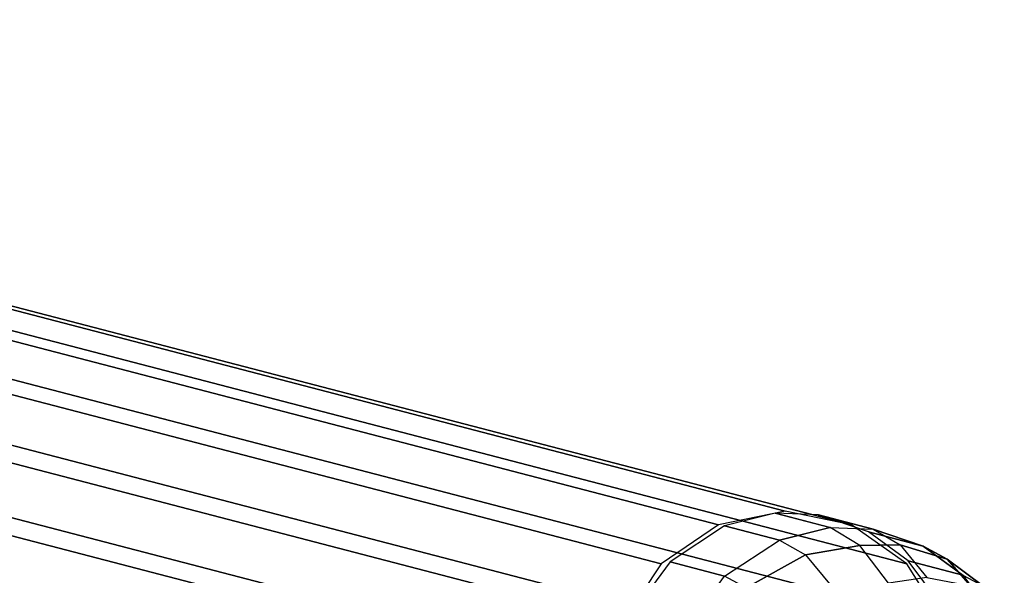
# Model space of a CAD drawing. Units: inches. Extents: x -9.1 to 10.6, y -10.1 to 10.6.
# Drawn here: x -5 to -3.1, y 8.6 to 9.7 of the extents above; entities that cross this region are included whole.
import ezdxf

# ---------------------------------------------------------------- set-up
doc = ezdxf.new("R2010")
doc.units = ezdxf.units.IN
doc.header["$MEASUREMENT"] = 0
doc.layers.add('SEAT-BASE', color=5, linetype='Continuous')

msp = doc.modelspace()

# ---------------------------------------------------------------- linework, layer by layer
at = {"layer": 'SEAT-BASE'}
for points in [[(-7.227, 9.6892, 2.7361), (-3.5244, 8.7242, 15.8962), (-3.6554, 8.6973, 15.931), (-7.358, 9.6623, 2.771)], [(-7.097, 9.6622, 2.6976), (-3.3944, 8.6973, 15.8576), (-3.5244, 8.7242, 15.8962), (-7.227, 9.6892, 2.7361)], [(-7.358, 9.6623, 2.771), (-3.6554, 8.6973, 15.931), (-3.7676, 8.6206, 15.957), (-7.4701, 9.5856, 2.7969)], [(-6.9878, 9.5856, 2.6612), (-3.2852, 8.6206, 15.8213), (-3.3944, 8.6973, 15.8576), (-7.097, 9.6622, 2.6976)], [(-7.4701, 9.5856, 2.7969), (-3.7676, 8.6206, 15.957), (-3.8437, 8.506, 15.97), (-7.5463, 9.471, 2.8099)], [(-6.916, 9.471, 2.6326), (-3.2134, 8.506, 15.7927), (-3.2852, 8.6206, 15.8213), (-6.9878, 9.5856, 2.6612)], [(-7.5463, 9.471, 2.8099), (-3.8437, 8.506, 15.97), (-3.8722, 8.3707, 15.9681), (-7.5748, 9.3357, 2.8081)], [(-6.8926, 9.3357, 2.6161), (-3.1901, 8.3707, 15.7762), (-3.2134, 8.506, 15.7927), (-6.916, 9.471, 2.6326)], [(-7.5748, 9.3357, 2.8081), (-3.8722, 8.3707, 15.9681), (-3.8489, 8.2354, 15.9516), (-7.5514, 9.2004, 2.7916)], [(-6.9212, 9.2004, 2.6142), (-3.2186, 8.2354, 15.7743), (-3.1901, 8.3707, 15.7762), (-6.8926, 9.3357, 2.6161)], [(-7.5514, 9.2004, 2.7916), (-3.8489, 8.2354, 15.9516), (-3.7771, 8.1208, 15.923), (-7.4797, 9.0858, 2.763)], [(-6.9973, 9.0858, 2.6273), (-3.2947, 8.1208, 15.7873), (-3.2186, 8.2354, 15.7743), (-6.9212, 9.2004, 2.6142)], [(-7.4797, 9.0858, 2.763), (-3.7771, 8.1208, 15.923), (-3.6679, 8.0442, 15.8867), (-7.3705, 9.0092, 2.7266)], [(-7.1094, 9.0092, 2.6532), (-3.4069, 8.0442, 15.8132), (-3.2947, 8.1208, 15.7873), (-6.9973, 9.0858, 2.6273)], [(-7.3705, 9.0092, 2.7266), (-3.6679, 8.0442, 15.8867), (-3.5379, 8.0173, 15.8481), (-7.2405, 8.9823, 2.6881)], [(-7.2405, 8.9823, 2.6881), (-3.5379, 8.0173, 15.8481), (-3.4069, 8.0442, 15.8132), (-7.1094, 9.0092, 2.6532)], [(-3.4367, 8.692, 16.3242), (-3.5441, 8.72, 15.9424), (-3.6435, 8.695, 15.9685), (-3.5353, 8.6674, 16.3501)], [(-3.3516, 8.6888, 16.3), (-3.459, 8.7168, 15.9182), (-3.5441, 8.72, 15.9424), (-3.4357, 8.6921, 16.324)], [(-3.2533, 8.6554, 16.2699), (-3.3608, 8.6835, 15.8882), (-3.459, 8.7168, 15.9182), (-3.3516, 8.6888, 16.3)], [(-3.5353, 8.6674, 16.3501), (-3.6435, 8.695, 15.9685), (-3.7499, 8.6248, 15.9933), (-3.6432, 8.5961, 16.3753)], [(-3.4841, 8.638, 16.5304), (-3.3778, 8.6568, 16.5277), (-3.4357, 8.6921, 16.324), (-3.5353, 8.6674, 16.3501)], [(-3.4357, 8.6921, 16.324), (-3.3514, 8.6888, 16.3), (-3.2983, 8.6578, 16.4873), (-3.3778, 8.6568, 16.5277)], [(-3.1754, 8.5983, 16.2438), (-3.2828, 8.6263, 15.862), (-3.3608, 8.6835, 15.8882), (-3.2534, 8.6555, 16.27)], [(-3.2983, 8.6578, 16.4873), (-3.2065, 8.6296, 16.4347), (-3.2533, 8.6554, 16.2699), (-3.3514, 8.6888, 16.3)], [(-3.6432, 8.5961, 16.3753), (-3.5353, 8.6674, 16.3501), (-3.4841, 8.638, 16.5304), (-3.601, 8.5735, 16.5241)], [(-3.4341, 8.5773, 16.7031), (-3.3217, 8.5825, 16.7211), (-3.3778, 8.6568, 16.5277), (-3.4841, 8.638, 16.5304)], [(-3.3778, 8.6568, 16.5277), (-3.2983, 8.6578, 16.4873), (-3.2465, 8.5936, 16.6663), (-3.3217, 8.5825, 16.7211)], [(-3.2465, 8.5936, 16.6663), (-3.1608, 8.5772, 16.5932), (-3.2065, 8.6296, 16.4347), (-3.2983, 8.6578, 16.4873)], [(-3.2065, 8.6296, 16.4347), (-3.1341, 8.5763, 16.3874), (-3.1749, 8.5978, 16.2437), (-3.2533, 8.6554, 16.2699)], [(-3.6432, 8.5961, 16.3753), (-3.7499, 8.6248, 15.9933), (-3.8216, 8.5278, 16.0064), (-3.7142, 8.4998, 16.3882)], [(-3.601, 8.5735, 16.5241), (-3.4841, 8.638, 16.5304), (-3.4341, 8.5773, 16.7031), (-3.5595, 8.5282, 16.6679)], [(-3.114, 8.5161, 16.2205), (-3.2213, 8.5438, 15.8386), (-3.2828, 8.6263, 15.862), (-3.1754, 8.5983, 16.2438)], [(-3.1608, 8.5772, 16.5932), (-3.0941, 8.5333, 16.5264), (-3.1341, 8.5763, 16.3874), (-3.2065, 8.6296, 16.4347)]]:
    msp.add_3dface(points, dxfattribs=at)

doc.saveas('drawing.dxf')
